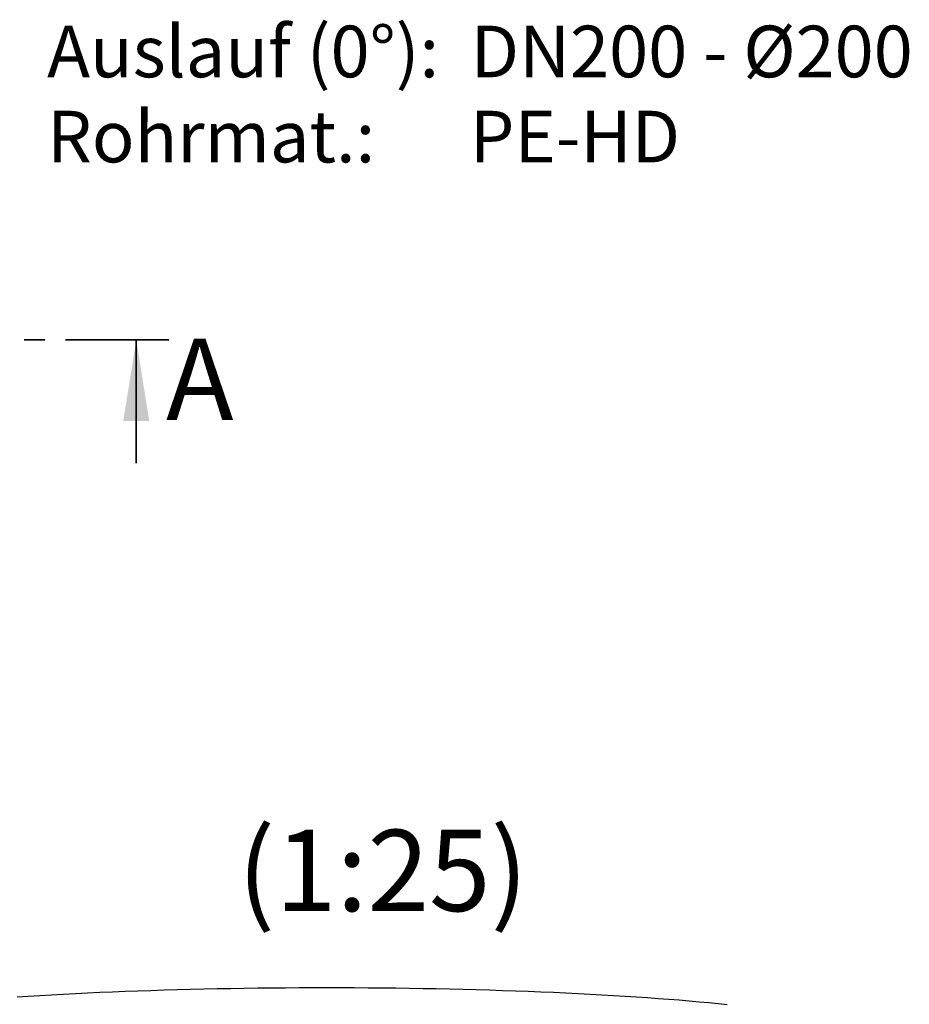
# Model space of a CAD drawing. Units: millimetres. Extents: x -80 to 420, y 0 to 346.
# Drawn here: x 169 to 224, y 87 to 147 of the extents above; entities that cross this region are included whole.
import ezdxf

# ---------------------------------------------------------------- set-up
doc = ezdxf.new("R2010")
doc.units = ezdxf.units.MM
doc.linetypes.add('PHANTOM', pattern=[12.7, 6.35, -1.27, 1.27, -1.27, 1.27, -1.27])
doc.styles.add('SLDTEXTSTYLE0', font='TXT', dxfattribs={"width": 0.605})
doc.styles.add('SLDTEXTSTYLE4', font='TXT', dxfattribs={"width": 0.5735})

# ---------------------------------------------------------------- blocks, each defined once
blk = doc.blocks.new('SW_NOTE_0_5')
at = {"color": 0, "linetype": 'Continuous', "lineweight": 18, "char_height": 3.175, "attachment_point": 1}
for s, insert, style in [('Auslauf (0°):  DN200 - Ø200', (0, 4.093), 'SLDTEXTSTYLE0'), ('Rohrmat.:      PE-HD', (0, -1.141), 'SLDTEXTSTYLE4')]:
    blk.add_mtext(s, dxfattribs=dict(at, insert=insert, style=style))

msp = doc.modelspace()

# ---------------------------------------------------------------- linework, layer by layer
at = {"color": 7, "linetype": 'PHANTOM', "lineweight": 35}
msp.add_line((178.35687, 127.66855), (68.61687, 127.66855), dxfattribs=at)
at = {"color": 7, "linetype": 'Continuous', "lineweight": 35}
msp.add_line((176.35687, 120.06855), (176.35687, 127.66855), dxfattribs=at)
at = {"color": 7, "linetype": 'Continuous', "lineweight": 25, "flags": 128}
for points in [[(169.02471, 87.25942), (169.71739, 87.3043), (170.42265, 87.3475), (171.14, 87.38899), (171.86895, 87.42875), (172.60901, 87.46675), (173.35966, 87.50295), (174.12039, 87.53734), (174.89068, 87.5699), (175.67001, 87.60059), (176.45783, 87.62941), (177.25361, 87.65632), (178.0568, 87.68132), (178.86685, 87.70438), (179.68321, 87.72548), (180.50532, 87.74463), (181.33261, 87.76179), (182.16452, 87.77696), (183.00047, 87.79013), (183.8399, 87.80128), (184.68223, 87.81042), (185.52688, 87.81754), (186.37327, 87.82262), (187.22082, 87.82568), (188.06895, 87.82669), (188.91708, 87.82568), (189.76464, 87.82262), (190.61103, 87.81754), (191.45567, 87.81042), (192.298, 87.80128), (193.13743, 87.79013), (193.97338, 87.77696), (194.80529, 87.76179), (195.63258, 87.74463), (196.45469, 87.72548), (197.27105, 87.70438), (198.0811, 87.68132), (198.88429, 87.65632), (199.68007, 87.62941), (200.46789, 87.60059), (201.24722, 87.5699), (202.01751, 87.53734), (202.77824, 87.50295), (203.5289, 87.46675), (204.26895, 87.42875), (204.9979, 87.38899), (205.71526, 87.3475), (206.42051, 87.3043), (207.11319, 87.25942), (207.79282, 87.2129), (208.45893, 87.16475), (209.11107, 87.11503), (209.74878, 87.06376), (210.37164, 87.01098), (210.97921, 86.95672)], [(210.97921, 86.95672), (211.57108, 86.90102), (212.14684, 86.84392), (212.7061, 86.78546)]]:
    msp.add_lwpolyline(points, dxfattribs=at)
at = {"color": 7, "linetype": 'Continuous', "lineweight": 35}
msp.add_solid([(176.35687, 127.66855), (175.55687, 122.66855), (177.15687, 122.66855)], dxfattribs=at)

# ---------------------------------------------------------------- block references
at = {"color": 7, "linetype": 'Continuous', "lineweight": 18}
msp.add_blockref('SW_NOTE_0_5', (170.87521, 142.89083), dxfattribs=at)

# ---------------------------------------------------------------- texts
at = {"color": 7, "linetype": 'Continuous', "insert": (178.18879, 127.742), "char_height": 5, "attachment_point": 1, "style": 'SLDTEXTSTYLE0'}
msp.add_mtext('A', dxfattribs=at)
at = {"color": 7, "linetype": 'Continuous', "lineweight": 18, "insert": (191.52264, 97.52814), "char_height": 5, "attachment_point": 2, "style": 'SLDTEXTSTYLE0'}
msp.add_mtext('(1:25)', dxfattribs=at)

doc.saveas('drawing.dxf')
